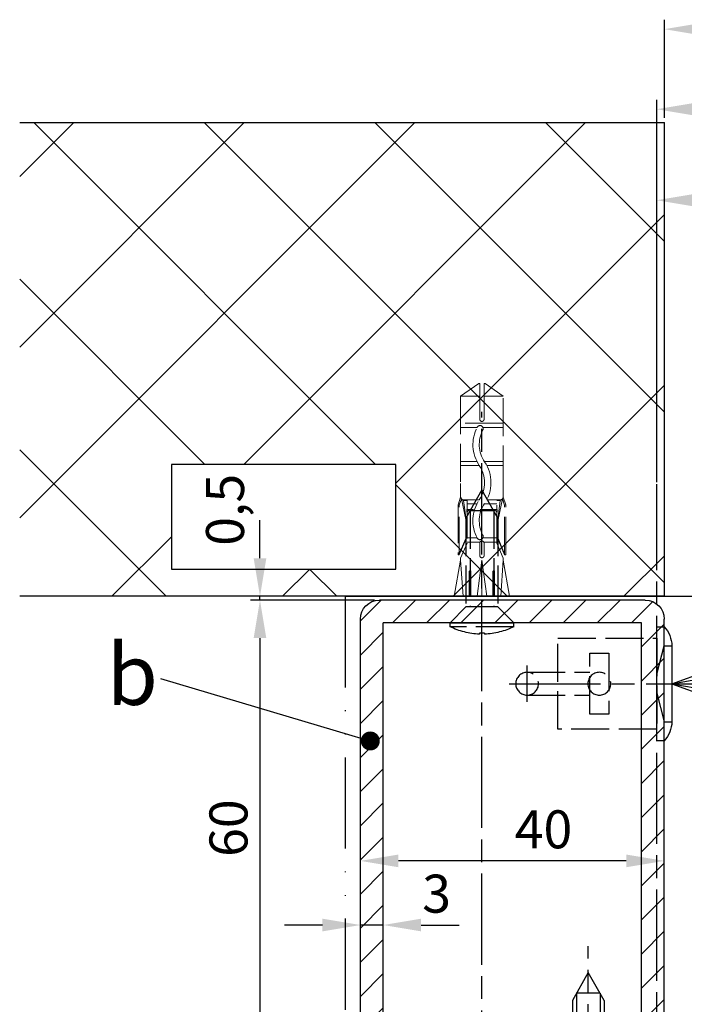
# Model space of a CAD drawing. Units: millimetres. Extents: x 154 to 7846, y -112 to 5380.
# Drawn here: x 321 to 409, y 235 to 364 of the extents above; entities that cross this region are included whole.
import ezdxf

# ---------------------------------------------------------------- set-up
doc = ezdxf.new("R2010")
doc.units = ezdxf.units.MM
for name, pattern in [('ACAD_ISO12W100', [21, 12, -3, 0, -3, 0, -3]), ('CENTERLINE', [30, 12, -1.5, 3, -1.5, 12]), ('GEN3', [6.25, 5, -1.25]), ('gen3a', [3.125, 2.25, -0.875])]:
    doc.linetypes.add(name, pattern=pattern)
doc.layers.add('3AN', color=6, linetype='gen3a', lineweight=0)
doc.layers.add('3N', color=6, linetype='GEN3', lineweight=0)
for name, color, linetype in [('centerline-Mittellinie', 4, 'CENTERLINE'), ('dimension-Bemassung', 2, 'Continuous'), ('hatching-Schraffur', 5, 'Continuous'), ('helpline-Hilslinie', 1, 'Continuous'), ('hiddenline-hinterliegendelinie', 6, 'GEN3'), ('invisible-unsichtbar', 30, 'Continuous'), ('outline-Körperkante', 7, 'Continuous'), ('Umriss', 7, 'ACAD_ISO12W100')]:
    doc.layers.add(name, color=color, linetype=linetype)
doc.styles.get("Standard").update_dxf_attribs({"font": 'ARIAL.TTF'})
doc.dimstyles.new('ISO-5.0', dxfattribs={"dimtxt": 5, "dimasz": 5, "dimexe": 1.25, "dimexo": 0.625, "dimgap": 1, "dimtad": 1, "dimdec": 3, "dimtxsty": 'Standard', "dimcen": 2.5, "dimclrd": 256, "dimclre": 256, "dimadec": 0, "dimazin": 0, "dimtfac": 1, "dimtdec": 3, "dimtmove": 0, "dimatfit": 3, "dimfxl": 1, "dimlwd": -1, "dimlwe": -1, "dimarcsym": 0})

# ---------------------------------------------------------------- blocks, each defined once
blk = doc.blocks.new('Grundriss_Lichtschranke')
at = {"layer": 'centerline-Mittellinie'}
for p, q in [((-1879.561785431729, -3007.050089172965), (-1879.561785431729, -3002.290065481698)), ((-1877.207409688363, -3004.670077327331), (-1899.613949697953, -3004.670077327331))]:
    blk.add_line(p, q, dxfattribs=at)
at = {"layer": 'helpline-Hilslinie'}
for p, q in [((-1898.613949697953, -3004.670077327331), (-1912.972702561975, -2999.443918683642)), ((-1897.613949697953, -2999.670077327331), (-1898.613949697953, -2999.670077327331)), ((-1896.613949697953, -3003.425988202184), (-1897.613949697953, -2999.670077327332)), ((-1898.613949697953, -3004.670077327331), (-1912.972702561975, -3002.138241788079)), ((-1898.613949697953, -3004.670077327331), (-1912.972702561975, -3004.670077327331)), ((-1898.613949697953, -3004.670077327331), (-1912.972702561975, -3009.89623597102)), ((-1898.613949697953, -3004.670077327331), (-1912.972702561975, -3007.201912866583)), ((-1896.613949697953, -3005.914166452479), (-1897.613949697953, -3009.67007732733)), ((-1897.613949697953, -3009.670077327332), (-1898.613949697953, -3009.670077327332))]:
    blk.add_line(p, q, dxfattribs=at)
at = {"layer": 'hiddenline-hinterliegendelinie'}
for p, q in [((-1883.613949697953, -2998.670077327331), (-1896.613949697953, -2998.670077327331)), ((-1896.613949697953, -2998.670077327331), (-1896.613949697953, -3010.670077327331)), ((-1883.613949697953, -3010.670077327331), (-1883.613949697953, -2998.670077327331)), ((-1890.311452085789, -3000.670077327331), (-1890.311452085789, -3008.670077327331)), ((-1887.81145208579, -3000.670077327331), (-1890.311452085789, -3000.670077327331)), ((-1887.81145208579, -3008.670077327331), (-1887.81145208579, -3000.670077327331)), ((-1879.561785431729, -3003.170077327331), (-1887.81145208579, -3003.170077327331)), ((-1879.561785431729, -3006.170077327331), (-1887.81145208579, -3006.170077327331)), ((-1890.311452085789, -3008.670077327331), (-1887.81145208579, -3008.670077327331)), ((-1896.613949697953, -3010.670077327331), (-1883.613949697953, -3010.670077327331))]:
    blk.add_line(p, q, dxfattribs=at)
for centre in [(-1889.06145208579, -3004.670077327331), (-1879.561785431729, -3004.670077327331)]:
    blk.add_circle(centre, 1.5, dxfattribs=at)
at = {"layer": 'outline-Körperkante'}
for p, q in [((-1896.613949697953, -2997.170077327331), (-1897.613949697953, -2997.170077327331)), ((-1897.613949697953, -3012.170077327331), (-1897.613949697953, -2997.170077327331)), ((-1896.613949697953, -3012.170077327331), (-1896.613949697953, -2997.170077327331)), ((-1898.613949697953, -2999.670077327331), (-1898.613949697953, -3009.670077327332)), ((-1897.613949697953, -3012.170077327331), (-1896.613949697953, -3012.170077327331))]:
    blk.add_line(p, q, dxfattribs=at)
for centre, radius, start, end in [((-1894.58402419511, -2999.832047528468), 4.033179131221199, 138.698766186767, 177.6984148405219), ((-1894.58402419511, -3009.508107126194), 4.033179131221221, 182.3015851594781, 221.301233813233)]:
    blk.add_arc(centre, radius, start, end, dxfattribs=at)
blk = doc.blocks.new('*D146')
at = {"layer": 'Defpoints', "color": 0, "transparency": 16777216}
for p in [(3725.768395225367, 1131.4867207004), (3725.768395225367, 1082.429498482526), (4647.76758300627, 1039.401343617011)]:
    blk.add_point(p, dxfattribs=at)
at = {"layer": 'dimension-Bemassung', "transparency": 16777216}
for p, q in [((3725.768395225367, 1083.054498482526), (3725.768395225367, 1132.7367207004)), ((4642.76758300627, 1131.4867207004), (3730.768395225368, 1131.4867207004))]:
    blk.add_line(p, q, dxfattribs=at)
for points in [[(3730.768395225368, 1132.320054033733), (3730.768395225368, 1130.653387367066), (3725.768395225367, 1131.4867207004)], [(4642.76758300627, 1132.320054033733), (4642.76758300627, 1130.653387367066), (4647.76758300627, 1131.4867207004)]]:
    blk.add_solid(points, dxfattribs=at)
at = {"layer": 'dimension-Bemassung', "color": 0, "transparency": 16777216, "insert": (3766.305445045379, 1134.9867207004), "char_height": 5, "attachment_point": 5}
blk.add_mtext('W/2', dxfattribs=at)
blk = doc.blocks.new('*D115')
at = {"layer": 'Defpoints', "color": 0, "transparency": 16777216}
for p in [(3726.769720704984, 1142.018454286967), (6725.76839522537, 1131.4867207004), (3726.769720704984, 1129.726430624717)]:
    blk.add_point(p, dxfattribs=at)
at = {"layer": 'dimension-Bemassung', "transparency": 16777216}
for p, q in [((3726.769720704984, 1130.351430624717), (3726.769720704984, 1143.268454286967)), ((6725.76839522537, 1132.1117207004), (6725.76839522537, 1143.268454286967)), ((6720.768395225369, 1142.018454286967), (3731.769720704984, 1142.018454286967))]:
    blk.add_line(p, q, dxfattribs=at)
for points in [[(3731.769720704984, 1142.8517876203), (3731.769720704984, 1141.185120953634), (3726.769720704984, 1142.018454286967)], [(6720.768395225369, 1142.8517876203), (6720.768395225369, 1141.185120953634), (6725.76839522537, 1142.018454286967)]]:
    blk.add_solid(points, dxfattribs=at)
at = {"layer": 'dimension-Bemassung', "color": 0, "transparency": 16777216, "insert": (5583.967503724271, 1145.518454286967), "char_height": 5, "attachment_point": 5}
blk.add_mtext('LB=', dxfattribs=at)
blk = doc.blocks.new('*D119')
at = {"layer": 'Defpoints', "color": 0, "transparency": 16777216}
for p in [(3725.768395225367, 1119.516494589149), (5569.767578669091, 1097.402023925212), (3725.768395225367, 1081.804498482526)]:
    blk.add_point(p, dxfattribs=at)
at = {"layer": 'dimension-Bemassung', "transparency": 16777216}
for p, q in [((3725.768395225367, 1082.429498482526), (3725.768395225367, 1120.766494589149)), ((5569.767578669091, 1098.027023925212), (5569.767578669091, 1120.766494589149)), ((5564.767578669091, 1119.516494589149), (3730.768395225368, 1119.516494589149))]:
    blk.add_line(p, q, dxfattribs=at)
for points in [[(3730.768395225368, 1120.349827922482), (3730.768395225368, 1118.683161255816), (3725.768395225367, 1119.516494589149)], [(5564.767578669091, 1120.349827922482), (5564.767578669091, 1118.683161255816), (5569.767578669091, 1119.516494589149)]]:
    blk.add_solid(points, dxfattribs=at)
at = {"layer": 'dimension-Bemassung', "color": 0, "transparency": 16777216, "insert": (4647.767986947228, 1123.016494589149), "char_height": 5, "attachment_point": 5}
blk.add_mtext('W=DB=', dxfattribs=at)
blk = doc.blocks.new('Grundriss_Eingang_Teleskop_EL+ER_MF')
at = {"layer": 'hatching-Schraffur'}
h = blk.add_hatch(dxfattribs=at)
h.set_pattern_fill('ANSI37', color=256, scale=5, style=0)
h.set_pattern_definition([(45, (0, 0), (-11.22532015133644, 11.22532015133644), []), (135, (0, 0), (-11.22532015133644, -11.22532015133644), [])])
h.paths.add_polyline_path([(3021.92258749422, -1321.314233853101), (2937.093317818077, -1321.314233853101), (2937.093317817968, -1383.639918947012), (3021.92258749422, -1383.639918947012)])
h.paths.add_polyline_path([(2972.426143541717, -1366.291578099509), (3001.957976208593, -1366.291578099509), (3001.957976208593, -1380.062497831425), (2972.426143541717, -1380.062497831425)], flags=16)
at = {"layer": 'invisible-unsichtbar'}
blk.add_lwpolyline([(2972.426143541717, -1366.291578099509), (3001.957976208593, -1366.291578099509), (3001.957976208593, -1380.062497831425), (2972.426143541717, -1380.062497831425)], close=True, dxfattribs=at)
at = {"layer": 'outline-Körperkante'}
for p, q in [((2937.093317817968, -1383.639918947012), (2937.093317818077, -1321.314233853101)), ((3021.92258749422, -1321.314233853101), (2937.093317818028, -1321.314233853101)), ((2937.093317817968, -1383.639918947012), (3021.92258749422, -1383.639918947012))]:
    blk.add_line(p, q, dxfattribs=at)
blk = doc.blocks.new('Kunststoffdübel_M4')
at = {"layer": '3AN'}
for p, q in [((-1.616593749999992, 11.43874218018595), (-2, 11.05533593018594)), ((-2, 11.43874218018595), (2, 11.43874218018595)), ((-2, 11.43874218018595), (-2, 11.05533593018594)), ((1.616593749999992, 11.43874218018595), (2, 11.05533593018594)), ((2, 11.43874218018595), (2, 11.05533593018594))]:
    blk.add_line(p, q, dxfattribs=at)
at = {"layer": '3N'}
for p, q in [((-2.482478302063441, 0), (-2.799999999999954, 4.738915364261629)), ((2.799999999999954, 4.738915364261629), (2.482478302063555, 0))]:
    blk.add_line(p, q, dxfattribs=at)
for points in [[(-2.800000000000068, 5.039999999999963), (-1.960000000000036, 7), (-1.960000000000036, 12.60000000000013), (-2.407999999999901, 12.60000000000013), (-2.070167851706173, 10.10274762196945), (-2.070167851706173, 7.582747621969474), (-2.975640666963045, 5.464973630904523), (-3.143640666963165, 5.464973630904523), (-3.143640666963165, 11.99429397328708), (-3.143640666963165, 12.03155439966099), (-2.800000000000068, 13.03591279272723), (-2.799999999999727, 14.84054087859385), (-2.800000000000181, 26.31999999999994), (-0.4200000000000728, 28), (-0.2800000000002001, 28), (-0.2800000000002001, 23.29584459196394, 1), (0.279999999999859, 23.29584459196394), (0.2799999999999727, 28), (0.4199999999999591, 28), (2.800000000000181, 26.31999999999994), (2.800000000000181, 14.84054087859385), (2.800000000000181, 13.03591279272723), (3.143640666963165, 12.03155439966099), (3.143640666963165, 11.99429397328708), (3.143640666963165, 5.464973630904523), (2.975640666963045, 5.464973630904523), (2.070167851706173, 7.582747621969474), (2.070167851706173, 10.10274762196945), (2.407999999999901, 12.60000000000013), (1.960000000000036, 12.60000000000013), (1.960000000000036, 7), (2.800000000000068, 5.039999999999963)], [(1.446572484365105, 0), (-1.446572484365105, 0), (-1.446572484365105, 3.248000000000047, 1), (-1.670572484365038, 3.248000000000047), (-1.670572484365038, 0), (-3.639999999999986, 0), (-2.799999999999954, 4.738915364261629)], [(2.799999999999954, 4.738915364261629), (3.639999999999872, 0), (1.670572484365038, 0), (1.670572484365038, 3.248000000000047, 1), (1.446572484365105, 3.248000000000047), (1.446572484365105, 0)]]:
    blk.add_lwpolyline(points, format="xyb", dxfattribs=at)
for points in [[(-2.800000000000181, 26.31999999999994), (-0.2800000000002001, 26.31999999999994)], [(2.800000000000181, 26.31999999999994), (0.279999999999859, 26.31999999999994)], [(-2.799999999999727, 22.79200000000014), (2.800000000000181, 22.79200000000014)], [(-2.799999999999727, 22.23199999999997), (-0.1242259762511821, 22.23199999999997)], [(0.6348757463237007, 22.23199999999997), (2.800000000000068, 22.23199999999997)], [(-2.799999999999727, 17.75200000000018), (-0.312363816763991, 17.75200000000018)], [(-2.799999999999727, 17.192), (-0.6492745191967515, 17.192)], [(0.3235166249728536, 17.192), (2.800000000000068, 17.192)], [(0.6579303729076856, 17.75200000000018), (2.800000000000181, 17.75200000000018)], [(-2.800000000000181, 13.035912792727), (-2.800000000000181, 14.84054087859385)], [(-2.689808590733377, 12.82969522921462), (-2.800000000000068, 13.03591279272723)], [(2.689808590733377, 12.82969522921462), (2.800000000000181, 13.03591279272723)], [(-3.143640666963165, 12.03155439966099), (-2.975640666963045, 11.99429397328686)], [(-2.689808590733377, 12.82969522921462), (-2.140131521060993, 10.10364902566107), (-2.140131521060993, 7.586453136089403), (-2.975640666963045, 5.604145071176162)], [(-2.975640666963045, 5.464973630904523), (-2.975640666963045, 11.99429397328686), (-2.689808590733377, 12.82969522921462)], [(-2.407999999999901, 12.60000000000013), (-2.689808590733377, 12.82969522921462)], [(-2.545410612619434, 12.71199999999999), (-0.6436684024836268, 12.71199999999999)], [(-1.960000000000036, 12.15200000000004), (-0.3052608517341468, 12.15200000000004)], [(0.330747804360044, 12.71199999999999), (2.545410612619434, 12.71199999999999)], [(0.6634490132150859, 12.15200000000004), (1.960000000000036, 12.15200000000004)], [(2.689808590733377, 12.82969522921462), (2.140131521060993, 10.10364902566107), (2.140131521060993, 7.586453136089403), (2.975640666963045, 5.604145071176162)], [(2.407999999999901, 12.60000000000013), (2.689808590733377, 12.82969522921462)], [(2.975640666963045, 5.464973630904523), (2.975640666963045, 11.99429397328686), (2.689808590733377, 12.82969522921462)], [(3.143640666963165, 12.03155439966099), (2.975640666963045, 11.99429397328686)], [(-2.140131521060993, 10.10364902566107), (-2.070167851706173, 10.10274762196945)], [(2.140131521060993, 10.10364902566107), (2.070167851706173, 10.10274762196945)], [(-2.140131521060993, 7.586453136089403), (-2.070167851706173, 7.582747621969474)], [(-0.113222401963867, 7.673791899182788), (-1.960000000000036, 7.673791899182788)], [(-0.2558347194608359, 7.113791899182842), (-1.960000000000036, 7.113791899182842)], [(1.960000000000036, 7.113791899182842), (0.2558347194608359, 7.113791899182842)], [(1.960000000000036, 7.673791899182788), (0.6301247679509743, 7.673791899182788)], [(2.140131521060993, 7.586453136089403), (2.070167851706173, 7.582747621969474)], [(-2.800000000000068, 5.039999999999963), (-2.799999999999954, 4.738915364261629)], [(-0.6346666666667033, 0), (0, 4.75999999999999)], [(0, 4.75999999999999), (0, 0)], [(0, 4.75999999999999), (0.6346666666667033, 0)], [(2.800000000000068, 5.039999999999963), (2.799999999999954, 4.738915364261629)]]:
    blk.add_lwpolyline(points, dxfattribs=at)
for points in [[(0.6264901208860465, 22.24794388942246, -0.2776108208472702), (0.3473196273334906, 17.22740872407166, 0.307765843416291), (0.3473196273334906, 12.68743392349916, -0.2771806356793742), (0.6301247679488143, 7.673791899183015, -0.9999999999999829), (-0.1132224019615933, 8.064988761371296, 0.277180635679377), (-0.347319627333718, 12.21512437894671, -0.3077658434162909), (-0.3473196273338317, 17.69971826862388, 0.2776108208472525), (-0.1162310488019784, 21.85555981214816, -1.000000000000007)], [(-0.2799999999999727, 7), (-0.2799999999999727, 5.355693606870772, 1), (0.2799999999999727, 5.355693606870772), (0.2799999999999727, 7, 1)]]:
    blk.add_lwpolyline(points, format="xyb", close=True, dxfattribs=at)
blk = doc.blocks.new('Grundriss_Wandanschluss_Teleskop_MF')
at = {"layer": 'hatching-Schraffur'}
h = blk.add_hatch(dxfattribs=at)
h.set_pattern_fill('ANSI31', color=256, angle=90, style=0)
h.set_pattern_definition([(135, (0, 0), (-2.245064030267288, -2.245064030267287), [])])
h.paths.add_polyline_path([(200.2931044036184, 183.0874970002674, 0.4142135623730951), (197.7931044036184, 185.5874970002674), (184.2931084036185, 185.5874970002674), (184.2931084036184, 182.5874970002674), (188.4931084036183, 182.5874970002674), (197.2931044036181, 182.5874970002674), (197.2931044036182, 128.5874970002674), (184.2931084036185, 128.5874970002674), (184.2931084036185, 125.5874970002674), (196.2931084036185, 125.5874970002674), (197.7931044036184, 125.5874970002674, 0.4142135623731017), (200.2931044036184, 128.0874970002674)])
h.paths.add_polyline_path([(163.2931044036184, 182.5874970002674), (184.2931084036185, 182.5874970002674), (184.2931084036184, 185.5874970002674), (162.7931044036184, 185.5874970002674, 0.4142135623730951), (160.2931044036184, 183.0874970002674), (160.2931044036184, 128.0874970002674, 0.4142135623730913), (162.7931044036184, 125.5874970002674), (170.2931084036185, 125.5874970002674), (170.2931084036185, 128.5874970002674), (163.2931044036184, 128.5874970002674)])
h.paths.add_polyline_path([(170.2931084036184, 128.5874970002674), (170.2931084036184, 125.5874970002674), (184.2931084036185, 125.5874970002674), (184.2931084036185, 128.5874970002674)], flags=16)
at = {"layer": 'centerline-Mittellinie'}
for p, q in [((184.2931084036185, 119.6086471573765), (184.2931084036185, 210.3552826325685)), ((170.2931084036185, 120.4446676951076), (170.2931084036185, 140.0528373025609))]:
    blk.add_line(p, q, dxfattribs=at)
at = {"layer": 'hiddenline-hinterliegendelinie'}
for p, q in [((182.1931084036186, 196.3874970002676), (184.2931084036185, 200.0874970002674)), ((184.2931084036185, 200.0874970002674), (186.3931084036184, 196.3874970002676)), ((182.7431084036183, 197.3565446193152), (182.7431084036183, 184.6874970002673)), ((182.7431084036183, 197.3565446193152), (185.8431084036186, 197.3565446193152)), ((185.8431084036186, 197.3565446193152), (185.8431084036186, 184.6874970002673)), ((182.1931084036186, 196.3874970002676), (182.1931084036186, 184.6874970002673)), ((186.3931084036184, 196.3874970002676), (186.3931084036184, 184.6874970002673)), ((182.1931084036186, 184.6874970002673), (180.0931084036186, 182.5874970002674)), ((182.1931084036186, 184.6874970002673), (186.3931084036184, 184.6874970002673)), ((186.3931084036184, 184.6874970002673), (188.4931084036183, 182.5874970002674)), ((180.0931084036186, 182.5874970002674), (188.4931084036183, 182.5874970002674)), ((180.0931084036186, 182.0874970002674), (180.0931084036186, 182.5874970002674)), ((180.0931084036186, 182.0874970002674), (188.4931084036183, 182.0874970002674)), ((188.4931084036183, 182.0874970002674), (188.4931084036183, 182.5874970002674)), ((183.9631084036185, 181.2386471573764), (183.9631084036185, 181.114380466368)), ((183.9631084036185, 181.2386471573764), (184.6231084036184, 181.2386471573764)), ((184.6231084036184, 181.2386471573764), (184.6231084036184, 181.114380466368)), ((168.1931084036185, 132.8874970002674), (170.2931084036185, 136.5874970002674)), ((170.2931084036185, 136.5874970002674), (172.3931084036184, 132.8874970002674)), ((168.7431084036183, 133.856544619315), (171.8431084036186, 133.856544619315)), ((168.7431084036183, 133.856544619315), (168.7431084036183, 126.1874970002674)), ((171.8431084036186, 133.856544619315), (171.8431084036186, 126.1874970002674)), ((168.1931084036185, 132.8874970002674), (168.1931084036185, 126.1874970002674)), ((172.3931084036184, 132.8874970002674), (172.3931084036184, 126.1874970002674))]:
    blk.add_line(p, q, dxfattribs=at)
for start, end in [(243.7617174556751, 268.0093250760801), (271.9906749239199, 296.2382825443249)]:
    blk.add_arc((184.2931084036185, 190.6086471573767), 9.5, start, end, dxfattribs=at)
at = {"layer": 'outline-Körperkante'}
for p, q in [((162.7931044036184, 185.5874970002674), (197.7931044036184, 185.5874970002674)), ((160.2931044036184, 128.0874970002674), (160.2931044036184, 183.0874970002674)), ((200.2931044036184, 128.0874970002674), (200.2931044036184, 183.0874970002674)), ((163.2931044036184, 128.5874970002674), (163.2931044036184, 182.5874970002674)), ((163.2931044036184, 182.5874970002674), (197.2931044036182, 182.5874970002674)), ((188.4931084036183, 182.5874970002674), (180.0931084036186, 182.5874970002674)), ((197.2931044036182, 128.5874970002674), (197.2931044036182, 182.5874970002674))]:
    blk.add_line(p, q, dxfattribs=at)
for centre, start, end in [((162.7931044036184, 183.0874970002674), 90, 180), ((197.7931044036184, 183.0874970002674), 0, 90)]:
    blk.add_arc(centre, 2.5, start, end, dxfattribs=at)
at = {"layer": 'hiddenline-hinterliegendelinie'}
blk.add_blockref('Kunststoffdübel_M4', (184.2931084036185, 186.0874970002674), dxfattribs=at)
blk = doc.blocks.new('*D133')
at = {"layer": 'Defpoints', "color": 0, "transparency": 16777216}
for p in [(3686.768407732835, 1032.594026627791), (3686.768407732835, 1030.838960303807), (3726.768407732836, 1030.838960303807)]:
    blk.add_point(p, dxfattribs=at)
at = {"layer": 'dimension-Bemassung', "transparency": 16777216}
for p, q in [((3686.768407732835, 1031.463960303806), (3686.768407732835, 1033.844026627791)), ((3726.768407732836, 1031.463960303806), (3726.768407732836, 1033.844026627791)), ((3721.768407732836, 1032.594026627791), (3691.768407732836, 1032.594026627791))]:
    blk.add_line(p, q, dxfattribs=at)
for points in [[(3691.768407732836, 1033.427359961125), (3691.768407732836, 1031.760693294458), (3686.768407732835, 1032.594026627791)], [(3721.768407732836, 1033.427359961125), (3721.768407732836, 1031.760693294458), (3726.768407732836, 1032.594026627791)]]:
    blk.add_solid(points, dxfattribs=at)
at = {"layer": 'dimension-Bemassung', "color": 0, "transparency": 16777216, "insert": (3710.866145507573, 1036.094026627791), "char_height": 5, "attachment_point": 5}
blk.add_mtext('40', dxfattribs=at)
blk = doc.blocks.new('*D134')
at = {"layer": 'Defpoints', "color": 0, "transparency": 16777216}
for p in [(3686.768407732835, 1024.15209554027), (3686.768407732835, 1016.28960060648), (3689.768407732836, 1016.28960060648)]:
    blk.add_point(p, dxfattribs=at)
at = {"layer": 'dimension-Bemassung', "transparency": 16777216}
for p, q in [((3686.768407732835, 1016.914600606479), (3686.768407732835, 1025.40209554027)), ((3689.768407732836, 1016.914600606479), (3689.768407732836, 1025.40209554027)), ((3681.768407732835, 1024.15209554027), (3676.768407732835, 1024.15209554027)), ((3689.768407732836, 1024.15209554027), (3686.768407732835, 1024.15209554027)), ((3694.768407732836, 1024.15209554027), (3699.768407732836, 1024.15209554027))]:
    blk.add_line(p, q, dxfattribs=at)
for points in [[(3681.768407732835, 1024.985428873604), (3681.768407732835, 1023.318762206937), (3686.768407732835, 1024.15209554027)], [(3694.768407732836, 1024.985428873604), (3694.768407732836, 1023.318762206937), (3689.768407732836, 1024.15209554027)]]:
    blk.add_solid(points, dxfattribs=at)
at = {"layer": 'dimension-Bemassung', "color": 0, "transparency": 16777216, "insert": (3696.799842313584, 1027.632254821209), "char_height": 5, "attachment_point": 5}
blk.add_mtext('3', dxfattribs=at)
blk = doc.blocks.new('*D135')
at = {"layer": 'Defpoints', "color": 0, "transparency": 16777216}
for p in [(3689.268407732835, 1066.900725530806), (3673.561269630706, 1006.900725530806), (3689.359788778232, 1006.900725530806)]:
    blk.add_point(p, dxfattribs=at)
at = {"layer": 'dimension-Bemassung', "transparency": 16777216}
for p, q in [((3688.643407732835, 1066.900725530806), (3672.311269630706, 1066.900725530806)), ((3673.561269630706, 1061.900725530806), (3673.561269630706, 1011.900725530806)), ((3688.734788778232, 1006.900725530806), (3672.311269630706, 1006.900725530806))]:
    blk.add_line(p, q, dxfattribs=at)
for points in [[(3672.727936297373, 1061.900725530806), (3674.39460296404, 1061.900725530806), (3673.561269630706, 1066.900725530806)], [(3672.727936297373, 1011.900725530806), (3674.39460296404, 1011.900725530806), (3673.561269630706, 1006.900725530806)]]:
    blk.add_solid(points, dxfattribs=at)
at = {"layer": 'dimension-Bemassung', "color": 0, "transparency": 16777216, "insert": (3670.061269630706, 1036.900725530807), "char_height": 5, "attachment_point": 5, "rotation": 90}
blk.add_mtext('60', dxfattribs=at)
blk = doc.blocks.new('*D136')
at = {"layer": 'Defpoints', "color": 0, "transparency": 16777216}
for p in [(3673.561269630696, 1067.400745530806), (3686.568866812019, 1067.400745530806), (3689.268407732835, 1066.900725530806)]:
    blk.add_point(p, dxfattribs=at)
at = {"layer": 'dimension-Bemassung', "transparency": 16777216}
for p, q in [((3673.561269630696, 1072.400745530806), (3673.561269630696, 1077.400745530806)), ((3685.943866812019, 1067.400745530806), (3672.311269630696, 1067.400745530806)), ((3688.643407732835, 1066.900725530806), (3672.311269630696, 1066.900725530806)), ((3673.561269630696, 1066.900725530806), (3673.561269630696, 1067.400745530806)), ((3673.561269630696, 1061.900725530806), (3673.561269630696, 1056.900725530806))]:
    blk.add_line(p, q, dxfattribs=at)
for points in [[(3672.727936297363, 1072.400745530806), (3674.394602964029, 1072.400745530806), (3673.561269630696, 1067.400745530806)], [(3672.727936297363, 1061.900725530806), (3674.394602964029, 1061.900725530806), (3673.561269630696, 1066.900725530806)]]:
    blk.add_solid(points, dxfattribs=at)
at = {"layer": 'dimension-Bemassung', "color": 0, "transparency": 16777216, "insert": (3669.609488697928, 1078.786590465565), "char_height": 5, "attachment_point": 5, "rotation": 90}
blk.add_mtext('0,5', dxfattribs=at)
blk = doc.blocks.new('_Dot')
at = {"color": 0, "linetype": 'ByBlock', "lineweight": -2}
blk.add_line((-0.5, 0), (-1, 0), dxfattribs=at)
at = {"color": 0, "linetype": 'ByBlock', "const_width": 0.5}
blk.add_lwpolyline([(-0.25, 0, 1), (0.25, 0, 1)], format="xyb", close=True, dxfattribs=at)
blk = doc.blocks.new('Grundriss_Teleskop_ER_MF')
at = {"layer": 'centerline-Mittellinie'}
blk.add_line((3725.769667493553, 926.8291302769876), (3725.768342013971, 1082.135434569931), dxfattribs=at)
at = {"layer": 'dimension-Bemassung'}
blk.add_line((3685.690115840606, 1049.054925074778), (3660.506663687063, 1056.528203160249), dxfattribs=at)
at = {"layer": 'outline-Körperkante'}
blk.add_line((3684.768407732835, 1067.402023925212), (6719.76681250786, 1067.401985059082), dxfattribs=at)
at = {"layer": 'Umriss'}
blk.add_line((3684.768407732835, 1067.402023925212), (3684.768407732835, 823.0318902896479), dxfattribs=at)
at = {"layer": 'dimension-Bemassung', "xscale": 2.500000000000429, "yscale": 2.500000000000429, "zscale": 2.500000000000429, "rotation": 343.9624768882254}
blk.add_blockref('_Dot', (3688.079637933066, 1048.366135138073), dxfattribs=at)
at = {"layer": 'outline-Körperkante', "xscale": -1}
for name, p in [('Grundriss_Eingang_Teleskop_EL+ER_MF', (6663.863038523011, 2451.040664477819)), ('Grundriss_Wandanschluss_Teleskop_MF', (3887.061512136455, 881.3132285305394)), ('Grundriss_Lichtschranke', (1829.154445527523, 4060.570750971939))]:
    blk.add_blockref(name, p, dxfattribs=at)
at = {"layer": 'dimension-Bemassung', "insert": (3653.381782461617, 1061.119622553994), "char_height": 8, "attachment_point": 1}
blk.add_mtext('{\\fArial|b0|i0|c0|p34;b}', dxfattribs=at)
at = {"layer": 'dimension-Bemassung'}
dim = blk.add_linear_dim(base=(3726.769720704984, 1142.018454286967), p1=(6725.76839522537, 1131.4867207004), p2=(3726.769720704984, 1129.726430624717), angle=180, text='LB=', dimstyle='ISO-5.0', dxfattribs=at)
dim.commit()
dim.dimension.update_dxf_attribs({"geometry": '*D115', "text_midpoint": (5583.967503724271, 1142.018454286967), "dimtype": 160})
dim = blk.add_linear_dim(base=(3725.768395225367, 1131.4867207004), p1=(4647.76758300627, 1039.401343617011), p2=(3725.768395225367, 1082.429498482526), angle=180, text='W/2', dimstyle='ISO-5.0', override={"dimse1": 1}, dxfattribs=at)
dim.commit()
dim.dimension.update_dxf_attribs({"geometry": '*D146', "text_midpoint": (3766.305445045379, 1131.4867207004), "dimtype": 160})
dim = blk.add_linear_dim(base=(3725.768395225367, 1119.516494589149), p1=(5569.767578669091, 1097.402023925212), p2=(3725.768395225367, 1081.804498482526), angle=180, text='W=DB=', dimstyle='ISO-5.0', dxfattribs=at)
dim.commit()
dim.dimension.update_dxf_attribs({"geometry": '*D119', "text_midpoint": (4647.767986947228, 1123.016494589149)})
dim = blk.add_linear_dim(base=(3673.561269630696, 1067.400745530806), p1=(3689.268407732836, 1066.900725530807), p2=(3686.568866812019, 1067.400745530806), angle=90, dimstyle='ISO-5.0', override={"dimtmove": 2}, dxfattribs=at)
dim.commit()
dim.dimension.update_dxf_attribs({"geometry": '*D136', "text_midpoint": (3669.609488697928, 1078.786590465565), "dimtype": 160})
dim = blk.add_linear_dim(base=(3673.561269630706, 1006.900725530806), p1=(3689.268407732836, 1066.900725530807), p2=(3689.359788778232, 1006.900725530806), angle=90, dimstyle='ISO-5.0', dxfattribs=at)
dim.commit()
dim.dimension.update_dxf_attribs({"geometry": '*D135', "text_midpoint": (3670.061269630706, 1036.900725530807)})
dim = blk.add_linear_dim(base=(3686.768407732835, 1032.594026627791), p1=(3726.768407732836, 1030.838960303807), p2=(3686.768407732835, 1030.838960303807), dimstyle='ISO-5.0', dxfattribs=at)
dim.commit()
dim.dimension.update_dxf_attribs({"geometry": '*D133', "text_midpoint": (3710.866145507573, 1032.594026627791), "dimtype": 160})
dim = blk.add_linear_dim(base=(3686.768407732835, 1024.15209554027), p1=(3689.768407732836, 1016.28960060648), p2=(3686.768407732835, 1016.28960060648), dimstyle='ISO-5.0', override={"dimtmove": 2}, dxfattribs=at)
dim.commit()
dim.dimension.update_dxf_attribs({"geometry": '*D134', "text_midpoint": (3696.799842313584, 1027.632254821209), "dimtype": 160})

msp = doc.modelspace()

# ---------------------------------------------------------------- block references
at = {"layer": 'outline-Körperkante'}
msp.add_blockref('Grundriss_Teleskop_ER_MF', (-3320.892334302176, -779.0969135563457), dxfattribs=at)

doc.saveas('drawing.dxf')
